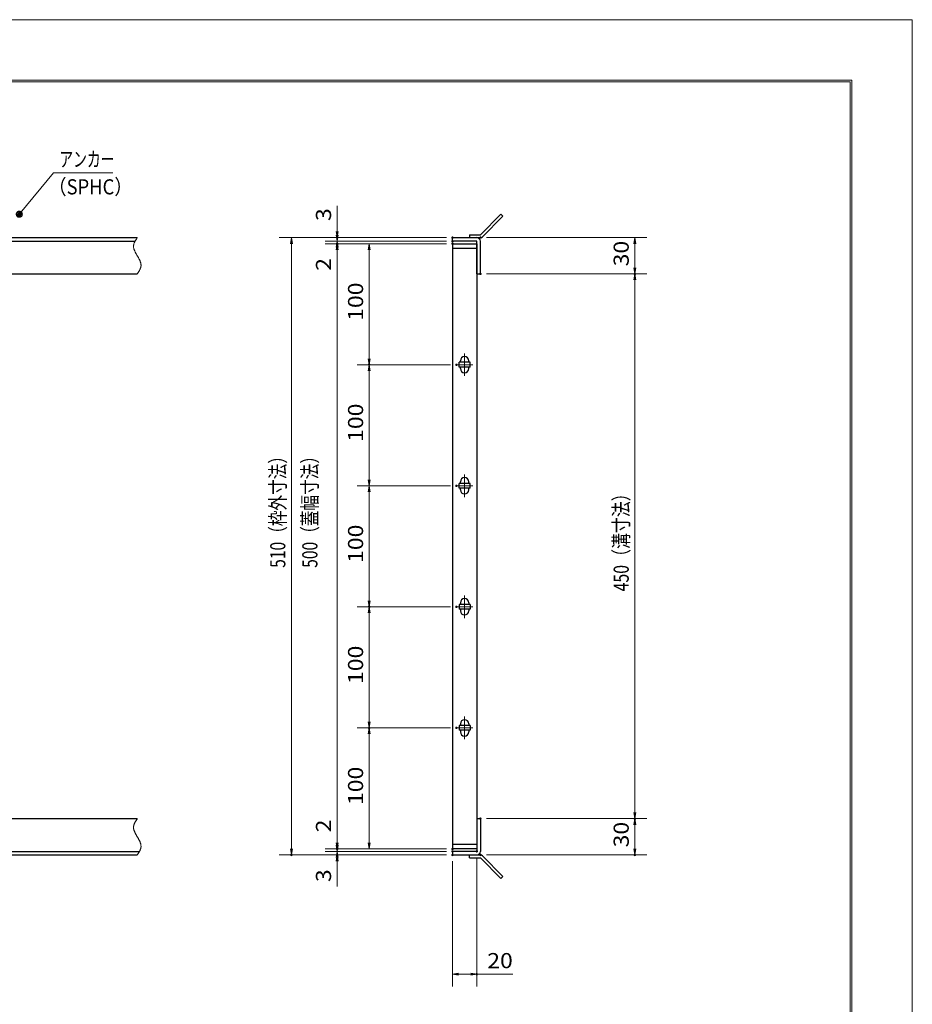
# Model space of a CAD drawing. Units: millimetres. Extents: x -1050 to 1050, y -743 to 742.
# Drawn here: x 312 to 1050, y -71 to 742 of the extents above; entities that cross this region are included whole.
import ezdxf

# ---------------------------------------------------------------- set-up
doc = ezdxf.new("R2010")
doc.units = ezdxf.units.MM
doc.header["$LTSCALE"] = 5
doc.linetypes.add('JWW_CENTER1', pattern=[6.773333, 4.233333, -0.846667, 0.846667, -0.846667])
doc.linetypes.add('JWW_PHANTOM1', pattern=[6.773333, 3.386667, -0.846667, 0.423333, -0.846667, 0.423333, -0.846667])
for name, color, linetype in [('7-図\u3000枠', 7, 'Continuous'), ('アンカー', 7, 'Continuous'), ('中心線', 7, 'Continuous'), ('寸法注釈', 7, 'Continuous'), ('想像線', 7, 'Continuous'), ('枠', 7, 'Continuous'), ('蓋', 7, 'Continuous')]:
    doc.layers.add(name, color=color, linetype=linetype)
doc.styles.add('ＭＳ ゴシック', font='txt', dxfattribs={"height": 1})

# ---------------------------------------------------------------- blocks, each defined once
blk = doc.blocks.new('_OPEN_0-1_')
at = {"layer": '寸法注釈', "color": 2, "linetype": 'Continuous', "lineweight": 5}
for p, q in [((-1, 0.17), (0, 0)), ((0, 0), (-1, -0.17)), ((0, 0), (-1, 0))]:
    blk.add_line(p, q, dxfattribs=at)
blk = doc.blocks.new('A$C4F066A7F_0-4_')
at = {"layer": 'アンカー', "color": 7, "linetype": 'Continuous', "lineweight": 25}
for p, q in [((0, 19.3), (9.05, 19.3)), ((0, 17), (0, 19.3)), ((0, 17), (9.05, 17)), ((26.05, 0), (9.05, 17)), ((27.68, 1.63), (10.67, 18.63)), ((27.68, 1.63), (26.05, 0))]:
    blk.add_line(p, q, dxfattribs=at)
blk.add_arc((9.05, 17), 2.3, 45, 90, dxfattribs=at)
blk = doc.blocks.new('A$C6EB770D1_0-4_')
at = {"layer": 'アンカー', "color": 7, "linetype": 'Continuous', "lineweight": 25}
for p, q in [((26.05, 19.3), (9.05, 2.3)), ((27.68, 17.68), (10.67, 0.67)), ((27.68, 17.68), (26.05, 19.3)), ((0, 2.3), (9.05, 2.3)), ((0, 2.3), (0, 0)), ((0, 0), (9.05, 0))]:
    blk.add_line(p, q, dxfattribs=at)
blk.add_arc((9.05, 2.3), 2.3, 270, 315, dxfattribs=at)
blk = doc.blocks.new('_Dot_0-1_')
at = {"layer": '寸法注釈', "color": 2, "linetype": 'Continuous', "lineweight": 5}
for p, q in [((-0.5, 0), (-1, 0)), ((-0.48, 0.12), (-0.5, 0.06)), ((-0.5, 0.06), (-0.5, 0)), ((-0.5, 0), (-0.5, -0.06)), ((0, 0), (-0.5, 0)), ((-0.5, 0), (0, 0)), ((-0.46, 0.18), (-0.48, 0.12)), ((-0.44, 0.24), (-0.46, 0.18)), ((-0.4, 0.29), (-0.44, 0.24)), ((-0.36, 0.34), (-0.4, 0.29)), ((-0.32, 0.39), (-0.36, 0.34)), ((-0.27, 0.42), (-0.32, 0.39)), ((-0.21, 0.45), (-0.27, 0.42)), ((-0.15, 0.48), (-0.21, 0.45)), ((-0.09, 0.49), (-0.15, 0.48)), ((-0.03, 0.5), (-0.09, 0.49)), ((0.03, 0.5), (-0.03, 0.5)), ((0.5, 0), (0, 0)), ((0, 0), (0, 0)), ((0, 0), (0, 0)), ((0, 0), (0, 0)), ((0, 0), (0, 0)), ((0, 0), (0, 0)), ((0, 0), (0, 0)), ((0, 0), (0, 0)), ((0, 0), (0, 0)), ((0, 0), (0, 0)), ((0, 0), (0, 0)), ((0, 0), (0, 0)), ((0, 0), (0, 0)), ((0, 0), (0, 0)), ((0, 0), (0, 0)), ((0, 0), (0, 0)), ((0, 0), (0, 0)), ((0, 0), (0, 0)), ((0, 0), (0, 0)), ((0, 0), (0, 0)), ((0, 0), (0, 0)), ((0, 0), (0, 0)), ((0, 0), (0, 0)), ((0, 0), (0, 0)), ((0, 0), (0, 0)), ((0, 0), (0, 0)), ((0, 0), (0, 0)), ((0, 0), (0, 0)), ((0, 0), (0, 0)), ((0, 0), (0, 0)), ((0, 0), (0, 0)), ((0, 0), (0, 0)), ((0, 0), (0, 0)), ((0, 0), (0, 0)), ((0, 0), (0, 0)), ((0, 0), (0, 0)), ((0, 0), (0, 0)), ((0, 0), (0, 0)), ((0, 0), (0, 0)), ((0, 0), (0, 0)), ((0, 0), (0, 0)), ((0, 0), (0, 0)), ((0, 0), (0, 0)), ((0, 0), (0, 0)), ((0, 0), (0, 0)), ((0, 0), (0, 0)), ((0, 0), (0, 0)), ((0, 0), (0, 0)), ((0, 0), (0, 0)), ((0, 0), (0, 0)), ((0, 0), (0, 0)), ((0, 0), (0.5, 0)), ((0.09, 0.49), (0.03, 0.5)), ((0.15, 0.48), (0.09, 0.49)), ((0.21, 0.45), (0.15, 0.48)), ((0.27, 0.42), (0.21, 0.45)), ((0.32, 0.39), (0.27, 0.42)), ((0.36, 0.34), (0.32, 0.39)), ((0.4, 0.29), (0.36, 0.34)), ((0.44, 0.24), (0.4, 0.29)), ((0.46, 0.18), (0.44, 0.24)), ((0.48, 0.12), (0.46, 0.18)), ((0.5, 0.06), (0.48, 0.12)), ((0.5, 0), (0.5, 0.06)), ((-0.5, -0.06), (-0.48, -0.12)), ((-0.48, -0.12), (-0.46, -0.18)), ((-0.46, -0.18), (-0.44, -0.24)), ((-0.44, -0.24), (-0.4, -0.29)), ((-0.4, -0.29), (-0.36, -0.34)), ((-0.36, -0.34), (-0.32, -0.39)), ((-0.32, -0.39), (-0.27, -0.42)), ((-0.27, -0.42), (-0.21, -0.45)), ((-0.21, -0.45), (-0.15, -0.48)), ((-0.15, -0.48), (-0.09, -0.49)), ((-0.09, -0.49), (-0.03, -0.5)), ((-0.03, -0.5), (0.03, -0.5)), ((0.03, -0.5), (0.09, -0.49)), ((0.09, -0.49), (0.15, -0.48)), ((0.15, -0.48), (0.21, -0.45)), ((0.21, -0.45), (0.27, -0.42)), ((0.27, -0.42), (0.32, -0.39)), ((0.32, -0.39), (0.36, -0.34)), ((0.36, -0.34), (0.4, -0.29)), ((0.4, -0.29), (0.44, -0.24)), ((0.44, -0.24), (0.46, -0.18)), ((0.46, -0.18), (0.48, -0.12)), ((0.48, -0.12), (0.5, -0.06)), ((0.5, -0.06), (0.5, 0))]:
    blk.add_line(p, q, dxfattribs=at)
at = {"layer": '寸法注釈', "color": 2, "linetype": 'Continuous', "lineweight": 20}
for p, q in [((0.49, 0.1), (-0.49, 0.1)), ((0.4, 0.3), (-0.4, 0.3)), ((0.46, -0.2), (-0.46, -0.2)), ((0.3, -0.4), (-0.3, -0.4))]:
    blk.add_line(p, q, dxfattribs=at)

msp = doc.modelspace()

# ---------------------------------------------------------------- linework, layer by layer
at = {"layer": '7-図\u3000枠', "color": 4, "linetype": 'Continuous', "lineweight": 5}
for p, q in [((-975, 692.5), (1000, 692.5)), ((1000, 692.5), (1000, -692.5)), ((-973.75, 691.25), (998.75, 691.25)), ((998.75, -691.25), (998.75, 691.25))]:
    msp.add_line(p, q, dxfattribs=at)
at = {"layer": 'DEFPOINTS', "color": 4, "linetype": 'Continuous', "lineweight": 5}
for p, q in [((-1050, 742.5), (1050, 742.5)), ((1050, 742.5), (1050, -742.5))]:
    msp.add_line(p, q, dxfattribs=at)
at = {"layer": 'DEFPOINTS', "color": 4, "linetype": 'Continuous', "lineweight": 5, "const_width": 1}
for points in [[(575.18, 562.47, 0.414214), (574.68, 562.97, 0.414214), (574.18, 562.47, 0.414214), (574.68, 561.97, 0.414214)], [(670.56, 562.47, 0.414214), (670.06, 562.97, 0.414214), (669.56, 562.47, 0.414214), (670.06, 561.97, 0.414214)], [(670.56, 562.47, 0.414214), (670.06, 562.97, 0.414214), (669.56, 562.47, 0.414214), (670.06, 561.97, 0.414214)], [(693.61, 562.47, 0.414214), (693.11, 562.97, 0.414214), (692.61, 562.47, 0.414214), (693.11, 561.97, 0.414214)], [(575.18, 557.47, 0.414214), (574.68, 557.97, 0.414214), (574.18, 557.47, 0.414214), (574.68, 556.97, 0.414214)], [(670.56, 559.47, 0.414214), (670.06, 559.97, 0.414214), (669.56, 559.47, 0.414214), (670.06, 558.97, 0.414214)], [(670.56, 559.47, 0.414214), (670.06, 559.97, 0.414214), (669.56, 559.47, 0.414214), (670.06, 558.97, 0.414214)], [(670.56, 557.47, 0.414214), (670.06, 557.97, 0.414214), (669.56, 557.47, 0.414214), (670.06, 556.97, 0.414214)], [(670.56, 557.47, 0.414214), (670.06, 557.97, 0.414214), (669.56, 557.47, 0.414214), (670.06, 556.97, 0.414214)], [(670.56, 557.47, 0.414214), (670.06, 557.97, 0.414214), (669.56, 557.47, 0.414214), (670.06, 556.97, 0.414214)], [(693.61, 532.47, 0.414214), (693.11, 532.97, 0.414214), (692.61, 532.47, 0.414214), (693.11, 531.97, 0.414214)], [(693.61, 532.47, 0.414214), (693.11, 532.97, 0.414214), (692.61, 532.47, 0.414214), (693.11, 531.97, 0.414214)], [(821.18, 532.47, 0.414214), (820.68, 532.97, 0.414214), (820.18, 532.47, 0.414214), (820.68, 531.97, 0.414214)], [(601.68, 457.47, 0.414214), (601.18, 457.97, 0.414214), (600.68, 457.47, 0.414214), (601.18, 456.97, 0.414214)], [(601.68, 457.47, 0.414214), (601.18, 457.97, 0.414214), (600.68, 457.47, 0.414214), (601.18, 456.97, 0.414214)], [(673.75, 457.47, 0.414214), (673.25, 457.97, 0.414214), (672.75, 457.47, 0.414214), (673.25, 456.97, 0.414214)], [(673.75, 457.47, 0.414214), (673.25, 457.97, 0.414214), (672.75, 457.47, 0.414214), (673.25, 456.97, 0.414214)], [(673.75, 357.47, 0.414214), (673.25, 357.97, 0.414214), (672.75, 357.47, 0.414214), (673.25, 356.97, 0.414214)], [(673.75, 357.47, 0.414214), (673.25, 357.97, 0.414214), (672.75, 357.47, 0.414214), (673.25, 356.97, 0.414214)], [(601.68, 257.47, 0.414214), (601.18, 257.97, 0.414214), (600.68, 257.47, 0.414214), (601.18, 256.97, 0.414214)], [(673.75, 257.47, 0.414214), (673.25, 257.97, 0.414214), (672.75, 257.47, 0.414214), (673.25, 256.97, 0.414214)], [(673.75, 257.47, 0.414214), (673.25, 257.97, 0.414214), (672.75, 257.47, 0.414214), (673.25, 256.97, 0.414214)], [(601.68, 157.47, 0.414214), (601.18, 157.97, 0.414214), (600.68, 157.47, 0.414214), (601.18, 156.97, 0.414214)], [(601.68, 157.47, 0.414214), (601.18, 157.97, 0.414214), (600.68, 157.47, 0.414214), (601.18, 156.97, 0.414214)], [(673.75, 157.47, 0.414214), (673.25, 157.97, 0.414214), (672.75, 157.47, 0.414214), (673.25, 156.97, 0.414214)], [(673.75, 157.47, 0.414214), (673.25, 157.97, 0.414214), (672.75, 157.47, 0.414214), (673.25, 156.97, 0.414214)], [(693.56, 82.47, 0.414214), (693.06, 82.97, 0.414214), (692.56, 82.47, 0.414214), (693.06, 81.97, 0.414214)], [(693.56, 82.47, 0.414214), (693.06, 82.97, 0.414214), (692.56, 82.47, 0.414214), (693.06, 81.97, 0.414214)], [(821.18, 82.47, 0.414214), (820.68, 82.97, 0.414214), (820.18, 82.47, 0.414214), (820.68, 81.97, 0.414214)], [(575.18, 57.47, 0.414214), (574.68, 57.97, 0.414214), (574.18, 57.47, 0.414214), (574.68, 56.97, 0.414214)], [(575.18, 57.47, 0.414214), (574.68, 57.97, 0.414214), (574.18, 57.47, 0.414214), (574.68, 56.97, 0.414214)], [(670.56, 57.47, 0.414214), (670.06, 57.97, 0.414214), (669.56, 57.47, 0.414214), (670.06, 56.97, 0.414214)], [(670.56, 57.47, 0.414214), (670.06, 57.97, 0.414214), (669.56, 57.47, 0.414214), (670.06, 56.97, 0.414214)], [(670.56, 57.47, 0.414214), (670.06, 57.97, 0.414214), (669.56, 57.47, 0.414214), (670.06, 56.97, 0.414214)], [(537.4, 52.47, 0.414214), (536.9, 52.97, 0.414214), (536.4, 52.47, 0.414214), (536.9, 51.97, 0.414214)], [(575.18, 52.47, 0.414214), (574.68, 52.97, 0.414214), (574.18, 52.47, 0.414214), (574.68, 51.97, 0.414214)], [(670.56, 55.47, 0.414214), (670.06, 55.97, 0.414214), (669.56, 55.47, 0.414214), (670.06, 54.97, 0.414214)], [(670.56, 55.47, 0.414214), (670.06, 55.97, 0.414214), (669.56, 55.47, 0.414214), (670.06, 54.97, 0.414214)], [(670.56, 52.47, 0.414214), (670.06, 52.97, 0.414214), (669.56, 52.47, 0.414214), (670.06, 51.97, 0.414214)], [(670.56, 52.47, 0.414214), (670.06, 52.97, 0.414214), (669.56, 52.47, 0.414214), (670.06, 51.97, 0.414214)], [(670.56, 52.47, 0.414214), (670.06, 52.97, 0.414214), (669.56, 52.47, 0.414214), (670.06, 51.97, 0.414214)], [(690.56, 55.47, 0.414214), (690.06, 55.97, 0.414214), (689.56, 55.47, 0.414214), (690.06, 54.97, 0.414214)], [(693.61, 52.47, 0.414214), (693.11, 52.97, 0.414214), (692.61, 52.47, 0.414214), (693.11, 51.97, 0.414214)], [(821.18, 52.47, 0.414214), (820.68, 52.97, 0.414214), (820.18, 52.47, 0.414214), (820.68, 51.97, 0.414214)], [(690.56, -46.05, 0.414214), (690.06, -45.55, 0.414214), (689.56, -46.05, 0.414214), (690.06, -46.55, 0.414214)]]:
    msp.add_lwpolyline(points, format="xyb", close=True, dxfattribs=at)
at = {"layer": '中心線', "color": 6, "linetype": 'JWW_CENTER1', "lineweight": 18}
for p, q in [((680.06, 448.17), (680.06, 466.78)), ((686.87, 457.47), (673.25, 457.47)), ((680.06, 348.17), (680.06, 366.78)), ((686.87, 357.47), (673.25, 357.47)), ((680.06, 266.78), (680.06, 248.17)), ((686.87, 257.47), (673.25, 257.47)), ((680.06, 166.78), (680.06, 148.17)), ((686.87, 157.47), (673.25, 157.47))]:
    msp.add_line(p, q, dxfattribs=at)
at = {"layer": '寸法注釈', "color": 2, "linetype": 'Continuous', "lineweight": 18}
for p, q in [((340.42, 615.97), (312.7, 582.54)), ((389.48, 615.97), (340.42, 615.97)), ((574.68, 567.47), (574.68, 588.59)), ((574.68, 564.47), (574.68, 569.47)), ((665.06, 562.47), (526.9, 562.47)), ((665.06, 562.47), (564.68, 562.47)), ((574.68, 559.47), (574.68, 562.47)), ((698.11, 562.47), (830.68, 562.47)), ((536.9, 557.47), (536.9, 57.47)), ((665.06, 559.47), (564.68, 559.47)), ((665.06, 559.47), (564.68, 559.47)), ((665.06, 557.47), (564.68, 557.47)), ((665.06, 557.47), (564.68, 557.47)), ((574.68, 559.47), (574.68, 557.47)), ((574.68, 554.47), (574.68, 549.47)), ((665.06, 557.47), (591.18, 557.47)), ((820.68, 557.47), (820.68, 537.47)), ((574.68, 552.47), (574.68, 531.36)), ((574.68, 552.47), (574.68, 62.47)), ((601.18, 552.47), (601.18, 462.47)), ((698.11, 532.47), (830.68, 532.47)), ((698.11, 532.47), (830.68, 532.47)), ((820.68, 527.47), (820.68, 87.47)), ((668.25, 457.47), (591.18, 457.47)), ((668.25, 457.47), (591.18, 457.47)), ((601.18, 362.47), (601.18, 452.47)), ((668.25, 357.47), (591.18, 357.47)), ((668.25, 357.47), (591.18, 357.47)), ((601.18, 352.47), (601.18, 262.47)), ((668.25, 257.47), (591.18, 257.47)), ((668.25, 257.47), (591.18, 257.47)), ((601.18, 252.47), (601.18, 162.47)), ((668.25, 157.47), (591.18, 157.47)), ((668.25, 157.47), (591.18, 157.47)), ((601.18, 62.47), (601.18, 152.47)), ((574.68, 62.47), (574.68, 83.59)), ((698.06, 82.47), (830.68, 82.47)), ((698.06, 82.47), (830.68, 82.47)), ((820.68, 77.47), (820.68, 57.47)), ((574.68, 60.47), (574.68, 65.47)), ((665.06, 57.47), (564.68, 57.47)), ((665.06, 57.47), (564.68, 57.47)), ((574.68, 55.47), (574.68, 57.47)), ((665.06, 57.47), (591.18, 57.47)), ((665.06, 52.47), (526.9, 52.47)), ((665.06, 55.47), (564.68, 55.47)), ((665.06, 55.47), (564.68, 55.47)), ((665.06, 52.47), (564.68, 52.47)), ((574.68, 55.47), (574.68, 52.47)), ((574.68, 50.47), (574.68, 45.47)), ((690.06, 50.47), (690.06, -56.05)), ((698.11, 52.47), (830.68, 52.47)), ((574.68, 47.47), (574.68, 26.36)), ((670.06, 47.47), (670.06, -56.05)), ((675.06, -46.05), (685.06, -46.05)), ((690.06, -46.05), (719.91, -46.05))]:
    msp.add_line(p, q, dxfattribs=at)
at = {"layer": '想像線', "color": 4, "linetype": 'JWW_PHANTOM1', "lineweight": 15}
for p, q in [((408.79, 561.3), (408.61, 561.01)), ((408.98, 561.59), (408.79, 561.3)), ((409.17, 561.89), (408.98, 561.59)), ((409.36, 562.18), (409.17, 561.89)), ((409.55, 562.47), (409.36, 562.18)), ((406.47, 555.68), (406.46, 555.38)), ((406.46, 555.38), (406.46, 555.08)), ((406.46, 555.08), (406.48, 554.78)), ((406.5, 555.98), (406.47, 555.68)), ((406.48, 554.78), (406.51, 554.48)), ((406.54, 556.28), (406.5, 555.98)), ((406.51, 554.48), (406.55, 554.18)), ((406.59, 556.58), (406.54, 556.28)), ((406.55, 554.18), (406.6, 553.88)), ((406.66, 556.87), (406.59, 556.58)), ((406.6, 553.88), (406.67, 553.57)), ((406.74, 557.17), (406.66, 556.87)), ((406.67, 553.57), (406.74, 553.27)), ((406.83, 557.47), (406.74, 557.17)), ((406.74, 553.27), (406.83, 552.97)), ((406.94, 557.76), (406.83, 557.47)), ((407.05, 558.06), (406.94, 557.76)), ((407.17, 558.36), (407.05, 558.06)), ((407.3, 558.65), (407.17, 558.36)), ((407.44, 558.95), (407.3, 558.65)), ((407.59, 559.24), (407.44, 558.95)), ((407.75, 559.54), (407.59, 559.24)), ((407.91, 559.83), (407.75, 559.54)), ((408.08, 560.13), (407.91, 559.83)), ((408.25, 560.42), (408.08, 560.13)), ((408.43, 560.71), (408.25, 560.42)), ((408.61, 561.01), (408.43, 560.71)), ((406.83, 552.97), (406.93, 552.67)), ((406.93, 552.67), (407.03, 552.36)), ((407.03, 552.36), (407.15, 552.06)), ((407.15, 552.06), (407.27, 551.75)), ((407.27, 551.75), (407.4, 551.45)), ((407.4, 551.45), (407.54, 551.14)), ((407.54, 551.14), (407.68, 550.84)), ((407.68, 550.84), (407.83, 550.53)), ((407.83, 550.53), (407.99, 550.23)), ((407.99, 550.23), (408.15, 549.92)), ((408.15, 549.92), (408.32, 549.62)), ((408.32, 549.62), (408.48, 549.31)), ((408.48, 549.31), (408.66, 549.01)), ((408.66, 549.01), (408.83, 548.7)), ((408.83, 548.7), (409.01, 548.39)), ((409.01, 548.39), (409.19, 548.09)), ((409.19, 548.09), (409.37, 547.78)), ((409.37, 547.78), (409.55, 547.47)), ((409.73, 547.17), (409.55, 547.47)), ((409.91, 546.86), (409.73, 547.17)), ((410.09, 546.56), (409.91, 546.86)), ((410.27, 546.25), (410.09, 546.56)), ((410.44, 545.94), (410.27, 546.25)), ((410.62, 545.64), (410.44, 545.94)), ((410.78, 545.33), (410.62, 545.64)), ((410.95, 545.03), (410.78, 545.33)), ((411.11, 544.72), (410.95, 545.03)), ((411.27, 544.42), (411.11, 544.72)), ((411.42, 544.11), (411.27, 544.42)), ((411.56, 543.81), (411.42, 544.11)), ((411.7, 543.5), (411.56, 543.81)), ((411.83, 543.2), (411.7, 543.5)), ((411.95, 542.89), (411.83, 543.2)), ((411.93, 536.59), (412.05, 536.89)), ((412.07, 542.59), (411.95, 542.89)), ((412.05, 536.89), (412.16, 537.19)), ((412.17, 542.28), (412.07, 542.59)), ((412.16, 537.19), (412.27, 537.48)), ((412.27, 541.98), (412.17, 542.28)), ((412.36, 541.68), (412.27, 541.98)), ((412.27, 537.48), (412.36, 537.78)), ((412.43, 541.38), (412.36, 541.68)), ((412.36, 537.78), (412.44, 538.08)), ((412.5, 541.07), (412.43, 541.38)), ((412.44, 538.08), (412.51, 538.37)), ((412.55, 540.77), (412.5, 541.07)), ((412.51, 538.37), (412.56, 538.67)), ((412.59, 540.47), (412.55, 540.77)), ((412.56, 538.67), (412.6, 538.97)), ((412.62, 540.17), (412.59, 540.47)), ((412.6, 538.97), (412.63, 539.27)), ((412.64, 539.87), (412.62, 540.17)), ((412.63, 539.27), (412.64, 539.57)), ((412.64, 539.57), (412.64, 539.87)), ((409.55, 532.47), (409.74, 532.77)), ((409.74, 532.77), (409.93, 533.06)), ((409.93, 533.06), (410.12, 533.36)), ((410.12, 533.36), (410.31, 533.65)), ((410.31, 533.65), (410.49, 533.94)), ((410.49, 533.94), (410.67, 534.24)), ((410.67, 534.24), (410.85, 534.53)), ((410.85, 534.53), (411.02, 534.82)), ((411.02, 534.82), (411.19, 535.12)), ((411.19, 535.12), (411.35, 535.41)), ((411.35, 535.41), (411.51, 535.71)), ((411.51, 535.71), (411.66, 536)), ((411.66, 536), (411.8, 536.3)), ((411.8, 536.3), (411.93, 536.59)), ((408.98, 81.59), (408.79, 81.3)), ((409.17, 81.89), (408.98, 81.59)), ((409.36, 82.18), (409.17, 81.89)), ((409.55, 82.47), (409.36, 82.18)), ((406.47, 75.68), (406.46, 75.38)), ((406.46, 75.38), (406.46, 75.08)), ((406.46, 75.08), (406.48, 74.78)), ((406.5, 75.98), (406.47, 75.68)), ((406.48, 74.78), (406.51, 74.48)), ((406.54, 76.28), (406.5, 75.98)), ((406.51, 74.48), (406.55, 74.18)), ((406.59, 76.58), (406.54, 76.28)), ((406.55, 74.18), (406.6, 73.88)), ((406.66, 76.87), (406.59, 76.58)), ((406.6, 73.88), (406.67, 73.57)), ((406.74, 77.17), (406.66, 76.87)), ((406.67, 73.57), (406.74, 73.27)), ((406.83, 77.47), (406.74, 77.17)), ((406.74, 73.27), (406.83, 72.97)), ((406.94, 77.76), (406.83, 77.47)), ((407.05, 78.06), (406.94, 77.76)), ((407.17, 78.36), (407.05, 78.06)), ((407.3, 78.65), (407.17, 78.36)), ((407.44, 78.95), (407.3, 78.65)), ((407.59, 79.24), (407.44, 78.95)), ((407.75, 79.54), (407.59, 79.24)), ((407.91, 79.83), (407.75, 79.54)), ((408.08, 80.13), (407.91, 79.83)), ((408.25, 80.42), (408.08, 80.13)), ((408.43, 80.71), (408.25, 80.42)), ((408.61, 81.01), (408.43, 80.71)), ((408.79, 81.3), (408.61, 81.01)), ((406.83, 72.97), (406.93, 72.67)), ((406.93, 72.67), (407.03, 72.36)), ((407.03, 72.36), (407.15, 72.06)), ((407.15, 72.06), (407.27, 71.75)), ((407.27, 71.75), (407.4, 71.45)), ((407.4, 71.45), (407.54, 71.14)), ((407.54, 71.14), (407.68, 70.84)), ((407.68, 70.84), (407.83, 70.53)), ((407.83, 70.53), (407.99, 70.23)), ((407.99, 70.23), (408.15, 69.92)), ((408.15, 69.92), (408.32, 69.62)), ((408.32, 69.62), (408.48, 69.31)), ((408.48, 69.31), (408.66, 69.01)), ((408.66, 69.01), (408.83, 68.7)), ((408.83, 68.7), (409.01, 68.39)), ((409.01, 68.39), (409.19, 68.09)), ((409.19, 68.09), (409.37, 67.78)), ((409.37, 67.78), (409.55, 67.47)), ((409.73, 67.17), (409.55, 67.47)), ((409.91, 66.86), (409.73, 67.17)), ((410.09, 66.56), (409.91, 66.86)), ((410.27, 66.25), (410.09, 66.56)), ((410.44, 65.94), (410.27, 66.25)), ((410.62, 65.64), (410.44, 65.94)), ((410.78, 65.33), (410.62, 65.64)), ((410.95, 65.03), (410.78, 65.33)), ((411.11, 64.72), (410.95, 65.03)), ((411.27, 64.42), (411.11, 64.72)), ((411.42, 64.11), (411.27, 64.42)), ((411.56, 63.81), (411.42, 64.11)), ((411.7, 63.5), (411.56, 63.81)), ((411.83, 63.2), (411.7, 63.5)), ((411.95, 62.89), (411.83, 63.2)), ((412.07, 62.59), (411.95, 62.89)), ((412.05, 56.89), (412.16, 57.19)), ((412.17, 62.28), (412.07, 62.59)), ((412.16, 57.19), (412.27, 57.48)), ((412.27, 61.98), (412.17, 62.28)), ((412.36, 61.68), (412.27, 61.98)), ((412.27, 57.48), (412.36, 57.78)), ((412.43, 61.38), (412.36, 61.68)), ((412.36, 57.78), (412.44, 58.08)), ((412.5, 61.07), (412.43, 61.38)), ((412.44, 58.08), (412.51, 58.37)), ((412.55, 60.77), (412.5, 61.07)), ((412.51, 58.37), (412.56, 58.67)), ((412.59, 60.47), (412.55, 60.77)), ((412.56, 58.67), (412.6, 58.97)), ((412.62, 60.17), (412.59, 60.47)), ((412.6, 58.97), (412.63, 59.27)), ((412.64, 59.87), (412.62, 60.17)), ((412.63, 59.27), (412.64, 59.57)), ((412.64, 59.57), (412.64, 59.87)), ((409.55, 52.47), (409.74, 52.77)), ((409.74, 52.77), (409.93, 53.06)), ((409.93, 53.06), (410.12, 53.36)), ((410.12, 53.36), (410.31, 53.65)), ((410.31, 53.65), (410.49, 53.94)), ((410.49, 53.94), (410.67, 54.24)), ((410.67, 54.24), (410.85, 54.53)), ((410.85, 54.53), (411.02, 54.82)), ((411.02, 54.82), (411.19, 55.12)), ((411.19, 55.12), (411.35, 55.41)), ((411.35, 55.41), (411.51, 55.71)), ((411.51, 55.71), (411.66, 56)), ((411.66, 56), (411.8, 56.3)), ((411.8, 56.3), (411.93, 56.59)), ((411.93, 56.59), (412.05, 56.89))]:
    msp.add_line(p, q, dxfattribs=at)
at = {"layer": '枠', "color": 7, "linetype": 'Continuous', "lineweight": 25}
for p, q in [((-795.45, 562.47), (409.55, 562.47)), ((670.06, 559.47), (670.06, 562.47)), ((670.06, 562.47), (690.06, 562.47)), ((-792.45, 559.47), (407.71, 559.47)), ((690.06, 559.47), (670.06, 559.47)), ((690.06, 532.47), (690.06, 559.47)), ((693.06, 532.47), (693.06, 559.47)), ((204.55, 532.47), (409.55, 532.47)), ((690.06, 532.47), (693.06, 532.47)), ((204.55, 82.47), (409.55, 82.47)), ((690.06, 82.47), (693.06, 82.47)), ((690.06, 82.47), (690.06, 55.47)), ((693.06, 82.47), (693.06, 55.47)), ((-795.45, 52.47), (409.55, 52.47)), ((-792.45, 55.47), (411.39, 55.47)), ((670.06, 55.47), (670.06, 52.47)), ((690.06, 55.47), (670.06, 55.47)), ((670.06, 52.47), (690.06, 52.47))]:
    msp.add_line(p, q, dxfattribs=at)
for centre, start, end in [((690.06, 559.47), 0, 90), ((690.06, 55.47), 270, 0)]:
    msp.add_arc(centre, 3, start, end, dxfattribs=at)
at = {"layer": '蓋', "color": 5, "linetype": 'Continuous', "lineweight": 25}
for p, q in [((670.06, 557.47), (670.06, 57.47)), ((670.06, 557.47), (690.06, 557.47)), ((690.06, 553.47), (670.06, 553.47)), ((690.06, 557.47), (690.06, 57.47)), ((684.56, 459.47), (675.56, 459.47)), ((675.56, 455.47), (675.56, 459.47)), ((676.56, 459.47), (676.56, 460.72)), ((683.56, 459.47), (683.56, 460.72)), ((684.56, 455.47), (684.56, 459.47)), ((684.56, 455.47), (675.56, 455.47)), ((676.56, 454.22), (676.56, 455.47)), ((683.56, 454.22), (683.56, 455.47)), ((684.56, 359.47), (675.56, 359.47)), ((675.56, 355.47), (675.56, 359.47)), ((676.56, 359.47), (676.56, 360.72)), ((683.56, 359.47), (683.56, 360.72)), ((684.56, 355.47), (684.56, 359.47)), ((684.56, 355.47), (675.56, 355.47)), ((676.56, 354.22), (676.56, 355.47)), ((683.56, 354.22), (683.56, 355.47)), ((676.56, 260.72), (676.56, 259.47)), ((683.56, 260.72), (683.56, 259.47)), ((684.56, 259.47), (675.56, 259.47)), ((675.56, 259.47), (675.56, 255.47)), ((684.56, 255.47), (675.56, 255.47)), ((676.56, 255.47), (676.56, 254.22)), ((683.56, 255.47), (683.56, 254.22)), ((684.56, 259.47), (684.56, 255.47)), ((675.56, 159.47), (675.56, 155.47)), ((684.56, 159.47), (675.56, 159.47)), ((684.56, 155.47), (675.56, 155.47)), ((676.56, 160.72), (676.56, 159.47)), ((676.56, 155.47), (676.56, 154.22)), ((683.56, 160.72), (683.56, 159.47)), ((683.56, 155.47), (683.56, 154.22)), ((684.56, 159.47), (684.56, 155.47)), ((670.06, 61.47), (690.06, 61.47)), ((690.06, 57.47), (670.06, 57.47))]:
    msp.add_line(p, q, dxfattribs=at)
at = {"layer": '蓋', "color": 7, "linetype": 'Continuous', "lineweight": 25, "const_width": 1}
for points in [[(670.56, 557.47, 0.414214), (670.06, 557.97, 0.414214), (669.56, 557.47, 0.414214), (670.06, 556.97, 0.414214)], [(670.56, 57.47, 0.414214), (670.06, 57.97, 0.414214), (669.56, 57.47, 0.414214), (670.06, 56.97, 0.414214)]]:
    msp.add_lwpolyline(points, format="xyb", close=True, dxfattribs=at)
at = {"layer": '蓋', "color": 5, "linetype": 'Continuous', "lineweight": 25}
for centre, start, end in [((680.06, 460.72), 0, 180), ((680.06, 454.22), 180, 0), ((680.06, 360.72), 0, 180), ((680.06, 354.22), 180, 0), ((680.06, 260.72), 0, 180), ((680.06, 254.22), 180, 0), ((680.06, 160.72), 0, 180), ((680.06, 154.22), 180, 0)]:
    msp.add_arc(centre, 3.5, start, end, dxfattribs=at)

# ---------------------------------------------------------------- block references
at = {"layer": 'アンカー', "color": 7, "linetype": 'Continuous', "lineweight": 25}
for name, p in [('A$C6EB770D1_0-4_', (684.06, 562.47)), ('A$C4F066A7F_0-4_', (684.06, 33.17))]:
    msp.add_blockref(name, p, dxfattribs=at)
at = {"layer": '寸法注釈', "color": 2, "linetype": 'Continuous', "lineweight": 18, "xscale": 5, "yscale": 5}
for name, p, rotation in [('_Dot_0-1_', (312.05, 581.78), 229.331128780251), ('_OPEN_0-1_', (536.9, 562.47), 90), ('_OPEN_0-1_', (574.68, 562.47), 270), ('_OPEN_0-1_', (574.68, 559.47), 270), ('_OPEN_0-1_', (820.68, 562.47), 90), ('_OPEN_0-1_', (574.68, 559.47), 90), ('_OPEN_0-1_', (574.68, 557.47), 90), ('_OPEN_0-1_', (574.68, 557.47), 90), ('_OPEN_0-1_', (601.18, 557.47), 90), ('_OPEN_0-1_', (820.68, 532.47), 270), ('_OPEN_0-1_', (820.68, 532.47), 90), ('_OPEN_0-1_', (601.18, 457.47), 270), ('_OPEN_0-1_', (601.18, 457.47), 90), ('_OPEN_0-1_', (601.18, 357.47), 270), ('_OPEN_0-1_', (601.18, 357.47), 90), ('_OPEN_0-1_', (601.18, 257.47), 270), ('_OPEN_0-1_', (601.18, 257.47), 90), ('_OPEN_0-1_', (601.18, 157.47), 270), ('_OPEN_0-1_', (601.18, 157.47), 90), ('_OPEN_0-1_', (820.68, 82.47), 270), ('_OPEN_0-1_', (820.68, 82.47), 90), ('_OPEN_0-1_', (536.9, 52.47), 270), ('_OPEN_0-1_', (574.68, 57.47), 270), ('_OPEN_0-1_', (574.68, 57.47), 270), ('_OPEN_0-1_', (574.68, 55.47), 270), ('_OPEN_0-1_', (601.18, 57.47), 270), ('_OPEN_0-1_', (820.68, 52.47), 270), ('_OPEN_0-1_', (574.68, 55.47), 90), ('_OPEN_0-1_', (574.68, 52.47), 90), ('_OPEN_0-1_', (670.06, -46.05), 180)]:
    msp.add_blockref(name, p, dxfattribs=dict(at, rotation=rotation))
msp.add_blockref('_OPEN_0-1_', (690.06, -46.05), dxfattribs=at)

# ---------------------------------------------------------------- texts
at = {"layer": '寸法注釈', "color": 7, "linetype": 'Continuous', "lineweight": 18, "style": 'ＭＳ ゴシック'}
for s, width, p in [('アンカー', 0.667747, (345.2, 620.97)), ('（SPHC）', 0.891552, (335.93, 598.18)), ('20', 1.115358, (698.75, -41.05))]:
    msp.add_text(s, height=12.497, dxfattribs=dict(at, width=width)).set_placement(p)
for s, height, width, p in [('3', 12.5, 1.115358, (569.68, 576.16)), ('30', 12.497, 1.115358, (815.68, 538.74)), ('2', 12.5, 1.115358, (569.68, 535.05)), ('100', 12.497, 1.115358, (596.18, 493.72)), ('100', 12.497, 1.115358, (596.18, 393.72)), ('510（枠外寸法）', 12.5, 0.757075, (531.9, 289.68)), ('500（蓋幅寸法）', 12.5, 0.757075, (558.43, 289.68)), ('450（溝寸法）', 12.5, 0.770844, (815.68, 270.18)), ('100', 12.497, 1.115358, (596.18, 293.72)), ('100', 12.497, 1.115358, (596.18, 193.72)), ('100', 12.497, 1.115358, (596.18, 93.72)), ('2', 12.5, 1.115358, (569.68, 71.16)), ('30', 12.497, 1.115358, (815.68, 58.74)), ('3', 12.5, 1.115358, (569.68, 30.05))]:
    msp.add_text(s, height=height, rotation=90, dxfattribs=dict(at, width=width)).set_placement(p)

doc.saveas('drawing.dxf')
